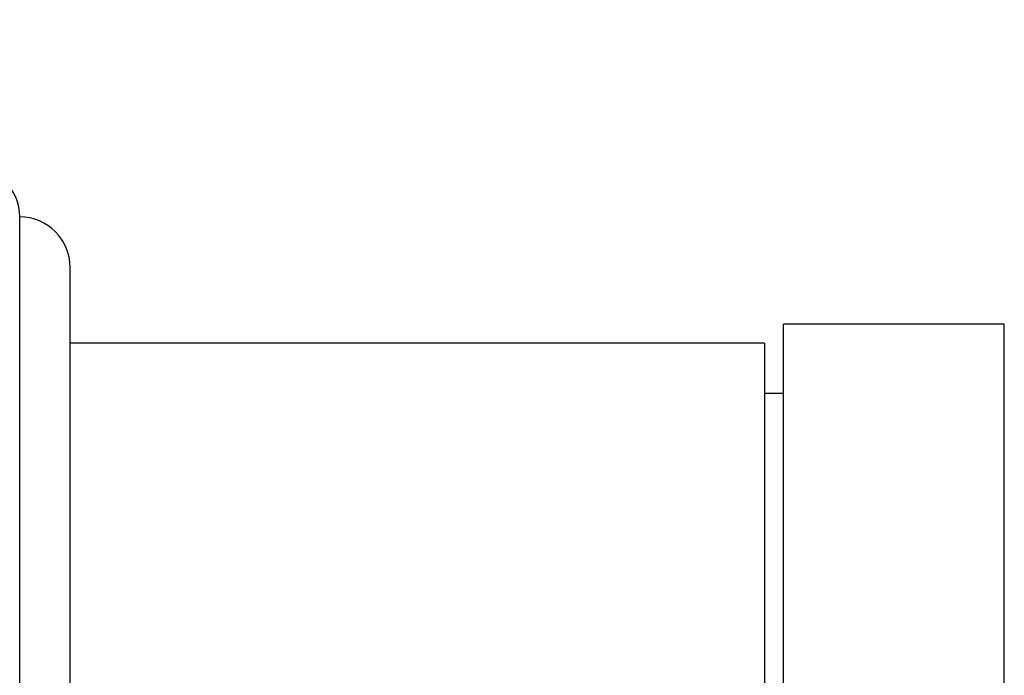
# Model space of a CAD drawing. Units: millimetres. Extents: x 0 to 1478, y 0 to 1758.
# Drawn here: x 1092 to 1170, y 1296 to 1348 of the extents above; entities that cross this region are included whole.
import ezdxf
from ezdxf import colors
from ezdxf.entities.mleader import LeaderData, LeaderLine
from ezdxf.math import Vec2, Vec3

# ---------------------------------------------------------------- set-up
doc = ezdxf.new("R2010")
doc.units = ezdxf.units.MM
doc.layers.add('DV4_Défaut', color=7, linetype='Continuous')
doc.layers.add('Défaut', color=7, linetype='Continuous')

# ---------------------------------------------------------------- blocks, each defined once
blk = doc.blocks.new('_DOT')
at = {"color": 0}
blk.add_line((0, 0), (-1, 0), dxfattribs=at)
at = {"color": 0, "const_width": 0.333}
blk.add_lwpolyline([(-0.1665, 0, 1), (0.1665, 0, 1)], format="xyb", close=True, dxfattribs=at)
blk = doc.blocks.new('SE3')
at = {"layer": 'DV4_Défaut', "color": 7, "linetype": 'Continuous'}
for p, q in [((1092.005, 1280.772), (1092.005, 1332.772)), ((1096.004, 1284.772), (1096.004, 1328.772)), ((1152.505, 1289.272), (1152.505, 1324.272)), ((1170.005, 1324.272), (1152.505, 1324.272)), ((1170.005, 1289.272), (1170.005, 1324.272)), ((1151.005, 1322.772), (1096.004, 1322.772)), ((1151.005, 1322.772), (1151.005, 1290.772)), ((1152.505, 1318.772), (1151.005, 1318.772))]:
    blk.add_line(p, q, dxfattribs=at)
for centre, end in [((1088.005, 1332.772), 90), ((1092.004, 1328.772), 89.98253)]:
    blk.add_arc(centre, 4, 0, end, dxfattribs=at)

msp = doc.modelspace()

# ---------------------------------------------------------------- block references
at = {"layer": 'Défaut'}
msp.add_blockref('SE3', (0, 0), dxfattribs=at)

# ---------------------------------------------------------------- leaders
at = {"layer": 'Défaut', "color": 7, "linetype": 'Continuous'}
ml = msp.add_multileader_mtext('Standard', dxfattribs=at)
ml.set_content('{\\pxsm0.9;\\fSolid Edge ISO|b1||i0||c0|p34;\\W1.;19/08/2024\\P}', color=256)
ml.set_leader_properties()
ml.set_arrow_properties(name='DOT')
ml.build(insert=Vec2(0, 0))
ml.multileader.update_dxf_attribs({"leader_type": 0, "dogleg_length": 0, "arrow_head_size": 12})
ctx = ml.context
ctx.base_point, ctx.char_height, ctx.arrow_head_size = Vec3(1390.407, 1750.828), 12, 12
notes = []
notes.append((ctx, [(0, (0, 0, 0), (0, 0), (1, 0), 1, [])]))
ctx.mtext.insert = Vec3(1392.407, 1756.828)
for ctx, leaders in notes:
    for number, flags, end, landing, length, lines in leaders:
        leader = LeaderData()
        leader.index, (leader.has_last_leader_line, leader.has_dogleg_vector, leader.attachment_direction) = number, flags
        leader.last_leader_point, leader.dogleg_vector, leader.dogleg_length = Vec3(end), Vec3(landing), length
        for number, points, colour, breaks in lines:
            line = LeaderLine()
            line.index, line.vertices, line.color, line.breaks = number, Vec3.list(points), colors.encode_raw_color(colour), breaks
            leader.lines.append(line)
        ctx.leaders.append(leader)

doc.saveas('drawing.dxf')
